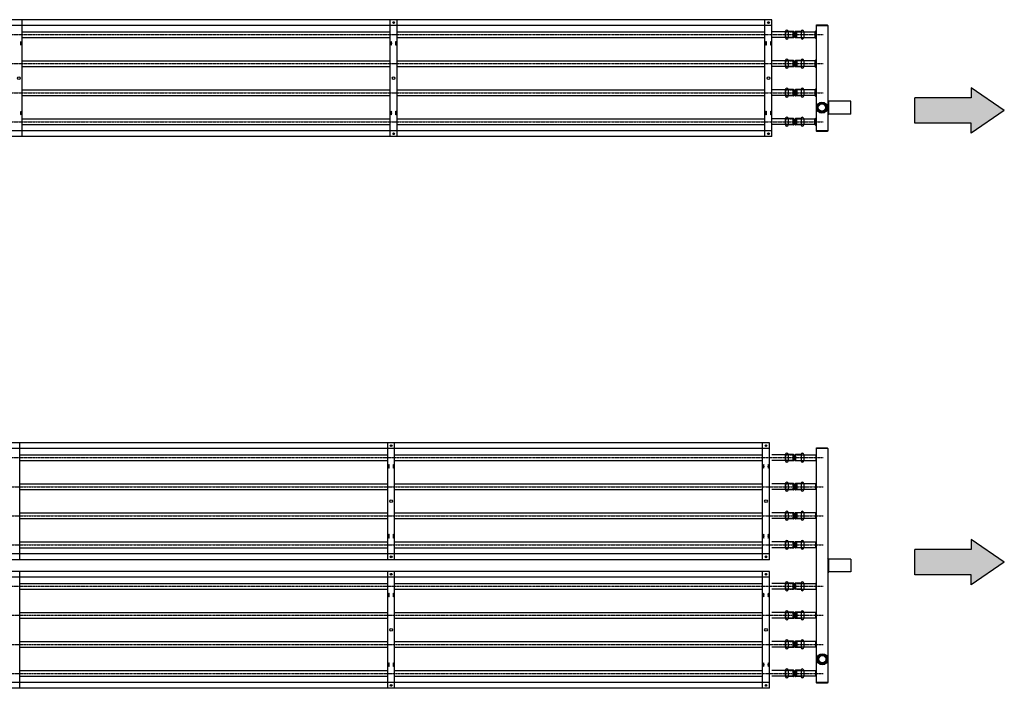
# Model space of a CAD drawing. Extents: x -110301 to 66675, y -66556 to 30848.
# Drawn here: x -12834 to -10291, y 4179 to 5905 of the extents above; entities that cross this region are included whole.
import ezdxf

# ---------------------------------------------------------------- set-up
doc = ezdxf.new("R2010")
doc.units = 0
doc.header["$LTSCALE"] = 2
doc.linetypes.add('CENTER', pattern=[2, 1.25, -0.25, 0.25, -0.25])
doc.linetypes.add('HIDDEN', pattern=[0.375, 0.25, -0.125])
for name, color, linetype in [('CENTER', 1, 'CENTER'), ('HIDDEN', 4, 'HIDDEN'), ('MARK BV', 7, 'CONTINUOUS'), ('TRUMPF', 7, 'CONTINUOUS')]:
    doc.layers.add(name, color=color, linetype=linetype)

msp = doc.modelspace()

# ---------------------------------------------------------------- hatches: boundary and pattern name
at = {"layer": 'CENTER'}
for points in [[(-10376.66, 5703.2), (-10522, 5703.2), (-10522, 5638.16), (-10376.66, 5638.16), (-10376.66, 5612.14), (-10290.98, 5670.68), (-10376.66, 5729.22)], [(-10376.66, 4536.59), (-10522, 4536.59), (-10522, 4471.55), (-10376.66, 4471.55), (-10376.66, 4445.53), (-10290.98, 4504.07), (-10376.66, 4562.61)]]:
    msp.add_hatch(color=4, dxfattribs=at).paths.add_polyline_path(points)

# ---------------------------------------------------------------- linework, layer by layer
for p, q in [((-14867.87, 5866.42), (-10758.68, 5866.42)), ((-14867.87, 5791.42), (-10758.68, 5791.42)), ((-14867.87, 5716.42), (-10758.68, 5716.42)), ((-14867.87, 5641.42), (-10758.68, 5641.42)), ((-14867.87, 4774.13), (-10758.68, 4774.13)), ((-18874.22, 4699.13), (-10758.68, 4699.13)), ((-18874.22, 4624.13), (-10758.68, 4624.13)), ((-18874.22, 4549.13), (-10758.68, 4549.13)), ((-14867.87, 4442.13), (-10758.68, 4442.13)), ((-18874.22, 4367.13), (-10758.68, 4367.13)), ((-18874.22, 4292.13), (-10758.68, 4292.13)), ((-18874.22, 4217.13), (-10758.68, 4217.13))]:
    msp.add_line(p, q, dxfattribs=at)
at = {"layer": 'HIDDEN'}
for p, q in [((-10856.48, 5873.92), (-10836.11, 5873.92)), ((-10836.11, 5873.92), (-10836.11, 5858.92)), ((-10856.48, 5858.92), (-10836.11, 5858.92)), ((-10856.48, 5798.92), (-10836.11, 5798.92)), ((-10836.11, 5798.92), (-10836.11, 5783.92)), ((-10856.48, 5783.92), (-10836.11, 5783.92)), ((-10856.48, 5723.92), (-10836.11, 5723.92)), ((-10836.11, 5723.92), (-10836.11, 5708.92)), ((-10856.48, 5708.92), (-10836.11, 5708.92)), ((-10856.48, 5648.92), (-10836.11, 5648.92)), ((-10836.11, 5648.92), (-10836.11, 5633.92)), ((-10856.48, 5633.92), (-10836.11, 5633.92)), ((-10856.48, 4781.63), (-10836.11, 4781.63)), ((-10836.11, 4781.63), (-10836.11, 4766.63)), ((-10856.48, 4766.63), (-10836.11, 4766.63)), ((-10856.48, 4706.63), (-10836.11, 4706.63)), ((-10836.11, 4706.63), (-10836.11, 4691.63)), ((-10856.48, 4691.63), (-10836.11, 4691.63)), ((-10856.48, 4631.63), (-10836.11, 4631.63)), ((-10836.11, 4631.63), (-10836.11, 4616.63)), ((-10856.48, 4616.63), (-10836.11, 4616.63)), ((-10856.48, 4556.63), (-10836.11, 4556.63)), ((-10836.11, 4556.63), (-10836.11, 4541.63)), ((-10856.48, 4541.63), (-10836.11, 4541.63)), ((-10856.48, 4449.63), (-10836.11, 4449.63)), ((-10836.11, 4449.63), (-10836.11, 4434.63)), ((-10856.48, 4434.63), (-10836.11, 4434.63)), ((-10856.48, 4374.63), (-10836.11, 4374.63)), ((-10836.11, 4374.63), (-10836.11, 4359.63)), ((-10856.48, 4359.63), (-10836.11, 4359.63)), ((-10856.48, 4299.63), (-10836.11, 4299.63)), ((-10836.11, 4299.63), (-10836.11, 4284.63)), ((-10856.48, 4284.63), (-10836.11, 4284.63)), ((-10856.48, 4224.63), (-10836.11, 4224.63)), ((-10836.11, 4224.63), (-10836.11, 4209.63)), ((-10856.48, 4209.63), (-10836.11, 4209.63))]:
    msp.add_line(p, q, dxfattribs=at)
at = {"layer": 'MARK BV'}
for p, q in [((-10856.48, 5874.39), (-10856.48, 5858.46)), ((-10855.95, 5874.39), (-10856.48, 5874.39)), ((-10855.95, 5874.39), (-10855.95, 5858.46)), ((-10834.96, 5874.39), (-10849.01, 5874.39)), ((-10849.01, 5874.39), (-10849.01, 5858.46)), ((-10834.96, 5874.39), (-10834.98, 5858.46)), ((-10834.02, 5873.43), (-10834.02, 5859.41)), ((-10830.95, 5873.43), (-10830.95, 5859.41)), ((-10815.98, 5874.39), (-10829.98, 5874.39)), ((-10829.98, 5874.39), (-10829.98, 5858.46)), ((-10815.98, 5874.39), (-10815.98, 5858.46)), ((-10808.98, 5874.39), (-10808.98, 5858.46)), ((-10808.48, 5874.39), (-10808.98, 5874.39)), ((-10808.48, 5874.39), (-10808.48, 5858.46)), ((-10855.95, 5858.46), (-10856.48, 5858.46)), ((-10834.96, 5858.46), (-10849.01, 5858.46)), ((-10815.98, 5858.46), (-10829.98, 5858.46)), ((-10808.48, 5858.46), (-10808.98, 5858.46)), ((-10856.48, 5799.39), (-10856.48, 5783.46)), ((-10855.95, 5799.39), (-10856.48, 5799.39)), ((-10855.95, 5799.39), (-10855.95, 5783.46)), ((-10834.96, 5799.39), (-10849.01, 5799.39)), ((-10849.01, 5799.39), (-10849.01, 5783.46)), ((-10834.96, 5799.39), (-10834.98, 5783.46)), ((-10834.02, 5798.43), (-10834.02, 5784.41)), ((-10830.95, 5798.43), (-10830.95, 5784.41)), ((-10815.98, 5799.39), (-10829.98, 5799.39)), ((-10829.98, 5799.39), (-10829.98, 5783.46)), ((-10815.98, 5799.39), (-10815.98, 5783.46)), ((-10808.98, 5799.39), (-10808.98, 5783.46)), ((-10808.48, 5799.39), (-10808.98, 5799.39)), ((-10808.48, 5799.39), (-10808.48, 5783.46)), ((-10855.95, 5783.46), (-10856.48, 5783.46)), ((-10834.96, 5783.46), (-10849.01, 5783.46)), ((-10815.98, 5783.46), (-10829.98, 5783.46)), ((-10808.48, 5783.46), (-10808.98, 5783.46)), ((-10856.48, 5724.39), (-10856.48, 5708.46)), ((-10855.95, 5724.39), (-10856.48, 5724.39)), ((-10855.95, 5724.39), (-10855.95, 5708.46)), ((-10834.96, 5724.39), (-10849.01, 5724.39)), ((-10849.01, 5724.39), (-10849.01, 5708.46)), ((-10834.96, 5724.39), (-10834.98, 5708.46)), ((-10834.02, 5723.43), (-10834.02, 5709.41)), ((-10830.95, 5723.43), (-10830.95, 5709.41)), ((-10815.98, 5724.39), (-10829.98, 5724.39)), ((-10829.98, 5724.39), (-10829.98, 5708.46)), ((-10815.98, 5724.39), (-10815.98, 5708.46)), ((-10808.98, 5724.39), (-10808.98, 5708.46)), ((-10808.48, 5724.39), (-10808.98, 5724.39)), ((-10808.48, 5724.39), (-10808.48, 5708.46)), ((-10855.95, 5708.46), (-10856.48, 5708.46)), ((-10834.96, 5708.46), (-10849.01, 5708.46)), ((-10815.98, 5708.46), (-10829.98, 5708.46)), ((-10808.48, 5708.46), (-10808.98, 5708.46)), ((-10856.48, 5649.39), (-10856.48, 5633.46)), ((-10855.95, 5649.39), (-10856.48, 5649.39)), ((-10855.95, 5649.39), (-10855.95, 5633.46)), ((-10834.96, 5649.39), (-10849.01, 5649.39)), ((-10849.01, 5649.39), (-10849.01, 5633.46)), ((-10834.96, 5649.39), (-10834.98, 5633.46)), ((-10834.02, 5648.43), (-10834.02, 5634.41)), ((-10830.95, 5648.43), (-10830.95, 5634.41)), ((-10815.98, 5649.39), (-10829.98, 5649.39)), ((-10829.98, 5649.39), (-10829.98, 5633.46)), ((-10815.98, 5649.39), (-10815.98, 5633.46)), ((-10808.98, 5649.39), (-10808.98, 5633.46)), ((-10808.48, 5649.39), (-10808.98, 5649.39)), ((-10808.48, 5649.39), (-10808.48, 5633.46)), ((-10855.95, 5633.46), (-10856.48, 5633.46)), ((-10834.96, 5633.46), (-10849.01, 5633.46)), ((-10815.98, 5633.46), (-10829.98, 5633.46)), ((-10808.48, 5633.46), (-10808.98, 5633.46)), ((-10856.48, 4782.1), (-10856.48, 4766.17)), ((-10855.95, 4782.1), (-10856.48, 4782.1)), ((-10855.95, 4782.1), (-10855.95, 4766.17)), ((-10834.96, 4782.1), (-10849.01, 4782.1)), ((-10849.01, 4782.1), (-10849.01, 4766.17)), ((-10834.96, 4782.1), (-10834.98, 4766.17)), ((-10834.02, 4781.14), (-10834.02, 4767.12)), ((-10830.95, 4781.14), (-10830.95, 4767.12)), ((-10815.98, 4782.1), (-10829.98, 4782.1)), ((-10829.98, 4782.1), (-10829.98, 4766.17)), ((-10815.98, 4782.1), (-10815.98, 4766.17)), ((-10808.98, 4782.1), (-10808.98, 4766.17)), ((-10808.48, 4782.1), (-10808.98, 4782.1)), ((-10808.48, 4782.1), (-10808.48, 4766.17)), ((-10855.95, 4766.17), (-10856.48, 4766.17)), ((-10834.96, 4766.17), (-10849.01, 4766.17)), ((-10815.98, 4766.17), (-10829.98, 4766.17)), ((-10808.48, 4766.17), (-10808.98, 4766.17)), ((-10856.48, 4707.1), (-10856.48, 4691.17)), ((-10855.95, 4707.1), (-10856.48, 4707.1)), ((-10855.95, 4707.1), (-10855.95, 4691.17)), ((-10834.96, 4707.1), (-10849.01, 4707.1)), ((-10849.01, 4707.1), (-10849.01, 4691.17)), ((-10834.96, 4707.1), (-10834.98, 4691.17)), ((-10834.02, 4706.14), (-10834.02, 4692.12)), ((-10830.95, 4706.14), (-10830.95, 4692.12)), ((-10815.98, 4707.1), (-10829.98, 4707.1)), ((-10829.98, 4707.1), (-10829.98, 4691.17)), ((-10815.98, 4707.1), (-10815.98, 4691.17)), ((-10808.98, 4707.1), (-10808.98, 4691.17)), ((-10808.48, 4707.1), (-10808.98, 4707.1)), ((-10808.48, 4707.1), (-10808.48, 4691.17)), ((-10855.95, 4691.17), (-10856.48, 4691.17)), ((-10834.96, 4691.17), (-10849.01, 4691.17)), ((-10815.98, 4691.17), (-10829.98, 4691.17)), ((-10808.48, 4691.17), (-10808.98, 4691.17)), ((-10856.48, 4632.1), (-10856.48, 4616.17)), ((-10855.95, 4632.1), (-10856.48, 4632.1)), ((-10855.95, 4632.1), (-10855.95, 4616.17)), ((-10834.96, 4632.1), (-10849.01, 4632.1)), ((-10849.01, 4632.1), (-10849.01, 4616.17)), ((-10834.96, 4632.1), (-10834.98, 4616.17)), ((-10834.02, 4631.14), (-10834.02, 4617.12)), ((-10830.95, 4631.14), (-10830.95, 4617.12)), ((-10815.98, 4632.1), (-10829.98, 4632.1)), ((-10829.98, 4632.1), (-10829.98, 4616.17)), ((-10815.98, 4632.1), (-10815.98, 4616.17)), ((-10808.98, 4632.1), (-10808.98, 4616.17)), ((-10808.48, 4632.1), (-10808.98, 4632.1)), ((-10808.48, 4632.1), (-10808.48, 4616.17)), ((-10855.95, 4616.17), (-10856.48, 4616.17)), ((-10834.96, 4616.17), (-10849.01, 4616.17)), ((-10815.98, 4616.17), (-10829.98, 4616.17)), ((-10808.48, 4616.17), (-10808.98, 4616.17)), ((-10856.48, 4557.1), (-10856.48, 4541.17)), ((-10855.95, 4557.1), (-10856.48, 4557.1)), ((-10855.95, 4557.1), (-10855.95, 4541.17)), ((-10834.96, 4557.1), (-10849.01, 4557.1)), ((-10849.01, 4557.1), (-10849.01, 4541.17)), ((-10834.96, 4557.1), (-10834.98, 4541.17)), ((-10834.02, 4556.14), (-10834.02, 4542.12)), ((-10830.95, 4556.14), (-10830.95, 4542.12)), ((-10815.98, 4557.1), (-10829.98, 4557.1)), ((-10829.98, 4557.1), (-10829.98, 4541.17)), ((-10815.98, 4557.1), (-10815.98, 4541.17)), ((-10808.98, 4557.1), (-10808.98, 4541.17)), ((-10808.48, 4557.1), (-10808.98, 4557.1)), ((-10808.48, 4557.1), (-10808.48, 4541.17)), ((-10855.95, 4541.17), (-10856.48, 4541.17)), ((-10834.96, 4541.17), (-10849.01, 4541.17)), ((-10815.98, 4541.17), (-10829.98, 4541.17)), ((-10808.48, 4541.17), (-10808.98, 4541.17)), ((-10856.48, 4450.1), (-10856.48, 4434.17)), ((-10855.95, 4450.1), (-10856.48, 4450.1)), ((-10855.95, 4450.1), (-10855.95, 4434.17)), ((-10834.96, 4450.1), (-10849.01, 4450.1)), ((-10849.01, 4450.1), (-10849.01, 4434.17)), ((-10834.96, 4450.1), (-10834.98, 4434.17)), ((-10815.98, 4450.1), (-10829.98, 4450.1)), ((-10829.98, 4450.1), (-10829.98, 4434.17)), ((-10815.98, 4450.1), (-10815.98, 4434.17)), ((-10808.98, 4450.1), (-10808.98, 4434.17)), ((-10808.48, 4450.1), (-10808.98, 4450.1)), ((-10808.48, 4450.1), (-10808.48, 4434.17)), ((-10855.95, 4434.17), (-10856.48, 4434.17)), ((-10834.96, 4434.17), (-10849.01, 4434.17)), ((-10834.02, 4449.14), (-10834.02, 4435.12)), ((-10830.95, 4449.14), (-10830.95, 4435.12)), ((-10815.98, 4434.17), (-10829.98, 4434.17)), ((-10808.48, 4434.17), (-10808.98, 4434.17)), ((-10856.48, 4375.1), (-10856.48, 4359.17)), ((-10855.95, 4375.1), (-10856.48, 4375.1)), ((-10855.95, 4375.1), (-10855.95, 4359.17)), ((-10834.96, 4375.1), (-10849.01, 4375.1)), ((-10849.01, 4375.1), (-10849.01, 4359.17)), ((-10834.96, 4375.1), (-10834.98, 4359.17)), ((-10834.02, 4374.14), (-10834.02, 4360.12)), ((-10830.95, 4374.14), (-10830.95, 4360.12)), ((-10815.98, 4375.1), (-10829.98, 4375.1)), ((-10829.98, 4375.1), (-10829.98, 4359.17)), ((-10815.98, 4375.1), (-10815.98, 4359.17)), ((-10808.98, 4375.1), (-10808.98, 4359.17)), ((-10808.48, 4375.1), (-10808.98, 4375.1)), ((-10808.48, 4375.1), (-10808.48, 4359.17)), ((-10855.95, 4359.17), (-10856.48, 4359.17)), ((-10834.96, 4359.17), (-10849.01, 4359.17)), ((-10815.98, 4359.17), (-10829.98, 4359.17)), ((-10808.48, 4359.17), (-10808.98, 4359.17)), ((-10856.48, 4300.1), (-10856.48, 4284.17)), ((-10855.95, 4300.1), (-10856.48, 4300.1)), ((-10855.95, 4300.1), (-10855.95, 4284.17)), ((-10834.96, 4300.1), (-10849.01, 4300.1)), ((-10849.01, 4300.1), (-10849.01, 4284.17)), ((-10834.96, 4300.1), (-10834.98, 4284.17)), ((-10834.02, 4299.14), (-10834.02, 4285.12)), ((-10830.95, 4299.14), (-10830.95, 4285.12)), ((-10815.98, 4300.1), (-10829.98, 4300.1)), ((-10829.98, 4300.1), (-10829.98, 4284.17)), ((-10815.98, 4300.1), (-10815.98, 4284.17)), ((-10808.98, 4300.1), (-10808.98, 4284.17)), ((-10808.48, 4300.1), (-10808.98, 4300.1)), ((-10808.48, 4300.1), (-10808.48, 4284.17)), ((-10855.95, 4284.17), (-10856.48, 4284.17)), ((-10834.96, 4284.17), (-10849.01, 4284.17)), ((-10815.98, 4284.17), (-10829.98, 4284.17)), ((-10808.48, 4284.17), (-10808.98, 4284.17)), ((-10856.48, 4225.1), (-10856.48, 4209.17)), ((-10855.95, 4225.1), (-10856.48, 4225.1)), ((-10855.95, 4225.1), (-10855.95, 4209.17)), ((-10834.96, 4225.1), (-10849.01, 4225.1)), ((-10849.01, 4225.1), (-10849.01, 4209.17)), ((-10834.96, 4225.1), (-10834.98, 4209.17)), ((-10834.02, 4224.14), (-10834.02, 4210.12)), ((-10830.95, 4224.14), (-10830.95, 4210.12)), ((-10815.98, 4225.1), (-10829.98, 4225.1)), ((-10829.98, 4225.1), (-10829.98, 4209.17)), ((-10815.98, 4225.1), (-10815.98, 4209.17)), ((-10808.98, 4225.1), (-10808.98, 4209.17)), ((-10808.48, 4225.1), (-10808.98, 4225.1)), ((-10808.48, 4225.1), (-10808.48, 4209.17)), ((-10855.95, 4209.17), (-10856.48, 4209.17)), ((-10834.96, 4209.17), (-10849.01, 4209.17)), ((-10815.98, 4209.17), (-10829.98, 4209.17)), ((-10808.48, 4209.17), (-10808.98, 4209.17))]:
    msp.add_line(p, q, dxfattribs=at)
for centre, radius, start, end in [((-10852.48, 5874.39), 3.47, 0, 180), ((-10834.98, 5873.42), 0.964, 0.60423, 90), ((-10832.48, 5873.45), 1.54, 180.60423, 359.39577), ((-10829.98, 5873.42), 0.964, 90, 179.39577), ((-10812.48, 5874.39), 3.5, 0, 180), ((-10852.48, 5858.46), 3.47, 180, 0), ((-10834.98, 5859.42), 0.964, 270, 359.39577), ((-10832.48, 5859.4), 1.54, 0.60423, 179.39577), ((-10829.98, 5859.42), 0.964, 180.60423, 270), ((-10812.48, 5858.46), 3.5, 180, 0), ((-10852.48, 5799.39), 3.47, 0, 180), ((-10834.98, 5798.42), 0.964, 0.60423, 90), ((-10832.48, 5798.45), 1.54, 180.60423, 359.39577), ((-10829.98, 5798.42), 0.964, 90, 179.39577), ((-10812.48, 5799.39), 3.5, 0, 180), ((-10852.48, 5783.46), 3.47, 180, 0), ((-10834.98, 5784.42), 0.964, 270, 359.39577), ((-10832.48, 5784.4), 1.54, 0.60423, 179.39577), ((-10829.98, 5784.42), 0.964, 180.60423, 270), ((-10812.48, 5783.46), 3.5, 180, 0), ((-10852.48, 5724.39), 3.47, 0, 180), ((-10834.98, 5723.42), 0.964, 0.60423, 90), ((-10832.48, 5723.45), 1.54, 180.60423, 359.39577), ((-10829.98, 5723.42), 0.964, 90, 179.39577), ((-10812.48, 5724.39), 3.5, 0, 180), ((-10852.48, 5708.46), 3.47, 180, 0), ((-10834.98, 5709.42), 0.964, 270, 359.39577), ((-10832.48, 5709.4), 1.54, 0.60423, 179.39577), ((-10829.98, 5709.42), 0.964, 180.60423, 270), ((-10812.48, 5708.46), 3.5, 180, 0), ((-10852.48, 5649.39), 3.47, 0, 180), ((-10834.98, 5648.42), 0.964, 0.60423, 90), ((-10832.48, 5648.45), 1.54, 180.60423, 359.39577), ((-10829.98, 5648.42), 0.964, 90, 179.39577), ((-10812.48, 5649.39), 3.5, 0, 180), ((-10852.48, 5633.46), 3.47, 180, 0), ((-10834.98, 5634.42), 0.964, 270, 359.39577), ((-10832.48, 5634.4), 1.54, 0.60423, 179.39577), ((-10829.98, 5634.42), 0.964, 180.60423, 270), ((-10812.48, 5633.46), 3.5, 180, 0), ((-10852.48, 4782.1), 3.47, 0, 180), ((-10834.98, 4781.13), 0.964, 0.60423, 90), ((-10832.48, 4781.16), 1.54, 180.60423, 359.39577), ((-10829.98, 4781.13), 0.964, 90, 179.39577), ((-10812.48, 4782.1), 3.5, 0, 180), ((-10852.48, 4766.17), 3.47, 180, 0), ((-10834.98, 4767.13), 0.964, 270, 359.39577), ((-10832.48, 4767.11), 1.54, 0.60423, 179.39577), ((-10829.98, 4767.13), 0.964, 180.60423, 270), ((-10812.48, 4766.17), 3.5, 180, 0), ((-10852.48, 4707.1), 3.47, 0, 180), ((-10834.98, 4706.13), 0.964, 0.60423, 90), ((-10832.48, 4706.16), 1.54, 180.60423, 359.39577), ((-10829.98, 4706.13), 0.964, 90, 179.39577), ((-10812.48, 4707.1), 3.5, 0, 180), ((-10852.48, 4691.17), 3.47, 180, 0), ((-10834.98, 4692.13), 0.964, 270, 359.39577), ((-10832.48, 4692.11), 1.54, 0.60423, 179.39577), ((-10829.98, 4692.13), 0.964, 180.60423, 270), ((-10812.48, 4691.17), 3.5, 180, 0), ((-10852.48, 4632.1), 3.47, 0, 180), ((-10834.98, 4631.13), 0.964, 0.60423, 90), ((-10832.48, 4631.16), 1.54, 180.60423, 359.39577), ((-10829.98, 4631.13), 0.964, 90, 179.39577), ((-10812.48, 4632.1), 3.5, 0, 180), ((-10852.48, 4616.17), 3.47, 180, 0), ((-10834.98, 4617.13), 0.964, 270, 359.39577), ((-10832.48, 4617.11), 1.54, 0.60423, 179.39577), ((-10829.98, 4617.13), 0.964, 180.60423, 270), ((-10812.48, 4616.17), 3.5, 180, 0), ((-10852.48, 4557.1), 3.47, 0, 180), ((-10834.98, 4556.13), 0.964, 0.60423, 90), ((-10832.48, 4556.16), 1.54, 180.60423, 359.39577), ((-10829.98, 4556.13), 0.964, 90, 179.39577), ((-10812.48, 4557.1), 3.5, 0, 180), ((-10852.48, 4541.17), 3.47, 180, 0), ((-10834.98, 4542.13), 0.964, 270, 359.39577), ((-10832.48, 4542.11), 1.54, 0.60423, 179.39577), ((-10829.98, 4542.13), 0.964, 180.60423, 270), ((-10812.48, 4541.17), 3.5, 180, 0), ((-10852.48, 4450.1), 3.47, 0, 180), ((-10834.98, 4449.13), 0.964, 0.60423, 90), ((-10829.98, 4449.13), 0.964, 90, 179.39577), ((-10812.48, 4450.1), 3.5, 0, 180), ((-10852.48, 4434.17), 3.47, 180, 0), ((-10834.98, 4435.13), 0.964, 270, 359.39577), ((-10832.48, 4449.16), 1.54, 180.60423, 359.39577), ((-10832.48, 4435.11), 1.54, 0.60423, 179.39577), ((-10829.98, 4435.13), 0.964, 180.60423, 270), ((-10812.48, 4434.17), 3.5, 180, 0), ((-10852.48, 4375.1), 3.47, 0, 180), ((-10834.98, 4374.13), 0.964, 0.60423, 90), ((-10832.48, 4374.16), 1.54, 180.60423, 359.39577), ((-10829.98, 4374.13), 0.964, 90, 179.39577), ((-10812.48, 4375.1), 3.5, 0, 180), ((-10852.48, 4359.17), 3.47, 180, 0), ((-10834.98, 4360.13), 0.964, 270, 359.39577), ((-10832.48, 4360.11), 1.54, 0.60423, 179.39577), ((-10829.98, 4360.13), 0.964, 180.60423, 270), ((-10812.48, 4359.17), 3.5, 180, 0), ((-10852.48, 4300.1), 3.47, 0, 180), ((-10834.98, 4299.13), 0.964, 0.60423, 90), ((-10832.48, 4299.16), 1.54, 180.60423, 359.39577), ((-10829.98, 4299.13), 0.964, 90, 179.39577), ((-10812.48, 4300.1), 3.5, 0, 180), ((-10852.48, 4284.17), 3.47, 180, 0), ((-10834.98, 4285.13), 0.964, 270, 359.39577), ((-10832.48, 4285.11), 1.54, 0.60423, 179.39577), ((-10829.98, 4285.13), 0.964, 180.60423, 270), ((-10812.48, 4284.17), 3.5, 180, 0), ((-10852.48, 4225.1), 3.47, 0, 180), ((-10834.98, 4224.13), 0.964, 0.60423, 90), ((-10832.48, 4224.16), 1.54, 180.60423, 359.39577), ((-10829.98, 4224.13), 0.964, 90, 179.39577), ((-10812.48, 4225.1), 3.5, 0, 180), ((-10852.48, 4209.17), 3.47, 180, 0), ((-10834.98, 4210.13), 0.964, 270, 359.39577), ((-10832.48, 4210.11), 1.54, 0.60423, 179.39577), ((-10829.98, 4210.13), 0.964, 180.60423, 270), ((-10812.48, 4209.17), 3.5, 180, 0)]:
    msp.add_arc(centre, radius, start, end, dxfattribs=at)
at = {"layer": 'TRUMPF'}
for p, q in [((-10890.96, 5904.92), (-14780.96, 5904.92)), ((-12826.96, 5602.92), (-12826.96, 5904.92)), ((-11876.96, 5602.92), (-11876.96, 5904.92)), ((-11858.96, 5602.92), (-11858.96, 5904.92)), ((-10908.96, 5602.92), (-10908.96, 5904.92)), ((-10890.96, 5602.92), (-10890.96, 5904.92)), ((-10890.96, 5889.92), (-14780.96, 5889.92)), ((-12827.11, 5873.87), (-11876.82, 5873.87)), ((-11859.11, 5873.87), (-10908.82, 5873.87)), ((-10835.96, 5873.92), (-10890.96, 5873.92)), ((-10835.96, 5858.92), (-10835.96, 5873.92)), ((-10826.93, 5858.92), (-10826.93, 5873.92)), ((-10826.93, 5873.92), (-10777.93, 5873.92)), ((-10779.93, 5873.92), (-10776.93, 5876.92)), ((-10779.93, 5873.92), (-10779.93, 5858.92)), ((-10777.93, 5873.92), (-10776.93, 5874.92)), ((-10777.93, 5873.92), (-10777.93, 5858.92)), ((-10775.93, 5890.92), (-10776.93, 5889.92)), ((-10776.93, 5889.92), (-10776.93, 5617.92)), ((-10776.93, 5889.92), (-10746.93, 5889.92)), ((-10775.93, 5890.92), (-10775.93, 5891.92)), ((-10775.93, 5891.92), (-10747.93, 5891.92)), ((-10747.93, 5890.92), (-10775.93, 5890.92)), ((-10747.93, 5890.92), (-10747.93, 5891.92)), ((-10747.93, 5890.92), (-10746.93, 5889.92)), ((-10746.93, 5889.92), (-10746.93, 5617.92)), ((-12827.11, 5858.97), (-11876.82, 5858.97)), ((-11859.11, 5858.97), (-10908.82, 5858.97)), ((-10835.96, 5858.92), (-10890.96, 5858.92)), ((-10826.93, 5858.92), (-10777.93, 5858.92)), ((-10779.93, 5858.92), (-10776.93, 5855.92)), ((-10777.93, 5858.92), (-10776.93, 5857.92)), ((-12827.11, 5798.87), (-11876.82, 5798.87)), ((-11859.11, 5798.87), (-10908.82, 5798.87)), ((-10835.96, 5798.92), (-10890.96, 5798.92)), ((-10835.96, 5783.92), (-10835.96, 5798.92)), ((-10826.93, 5798.92), (-10826.93, 5783.92)), ((-10777.93, 5798.92), (-10826.93, 5798.92)), ((-10779.93, 5798.92), (-10776.93, 5801.92)), ((-10779.93, 5798.92), (-10779.93, 5783.92)), ((-10777.93, 5798.92), (-10776.93, 5799.92)), ((-10777.93, 5783.92), (-10777.93, 5798.92)), ((-12827.11, 5783.97), (-11876.82, 5783.97)), ((-11859.11, 5783.97), (-10908.82, 5783.97)), ((-10835.96, 5783.92), (-10890.96, 5783.92)), ((-10777.93, 5783.92), (-10826.93, 5783.92)), ((-10779.93, 5783.92), (-10776.93, 5780.92)), ((-10777.93, 5783.92), (-10776.93, 5782.92)), ((-12827.11, 5723.87), (-11876.82, 5723.87)), ((-11859.11, 5723.87), (-10908.82, 5723.87)), ((-10835.96, 5723.92), (-10890.96, 5723.92)), ((-10835.96, 5708.92), (-10835.96, 5723.92)), ((-10826.93, 5723.92), (-10826.93, 5708.92)), ((-10777.93, 5723.92), (-10826.93, 5723.92)), ((-10779.93, 5723.92), (-10776.93, 5726.92)), ((-10779.93, 5723.92), (-10779.93, 5708.92)), ((-10777.93, 5723.92), (-10776.93, 5724.92)), ((-10777.93, 5708.92), (-10777.93, 5723.92)), ((-10290.98, 5670.68), (-10376.66, 5729.22)), ((-10376.66, 5729.22), (-10376.66, 5703.2)), ((-12827.11, 5708.97), (-11876.82, 5708.97)), ((-11859.11, 5708.97), (-10908.82, 5708.97)), ((-10835.96, 5708.92), (-10890.96, 5708.92)), ((-10777.93, 5708.92), (-10826.93, 5708.92)), ((-10779.93, 5708.92), (-10776.93, 5705.92)), ((-10777.93, 5708.92), (-10776.93, 5707.92)), ((-10743.93, 5694.55), (-10746.93, 5697.55)), ((-10522, 5638.16), (-10522, 5703.2)), ((-10376.66, 5703.2), (-10522, 5703.2)), ((-10686.93, 5694.55), (-10743.93, 5694.55)), ((-10743.93, 5661.3), (-10743.93, 5694.55)), ((-10686.93, 5661.3), (-10686.93, 5694.55)), ((-10290.98, 5670.68), (-10376.66, 5612.14)), ((-12827.11, 5648.87), (-11876.82, 5648.87)), ((-11859.11, 5648.87), (-10908.82, 5648.87)), ((-10835.96, 5648.92), (-10890.96, 5648.92)), ((-10835.96, 5633.92), (-10835.96, 5648.92)), ((-10826.93, 5633.92), (-10826.93, 5648.92)), ((-10826.93, 5648.92), (-10777.43, 5648.92)), ((-10779.93, 5648.92), (-10776.93, 5651.92)), ((-10779.93, 5633.92), (-10779.93, 5648.92)), ((-10777.93, 5648.92), (-10776.93, 5649.92)), ((-10777.93, 5633.92), (-10777.93, 5648.92)), ((-10743.93, 5661.3), (-10746.93, 5658.3)), ((-10686.93, 5661.3), (-10743.93, 5661.3)), ((-12827.11, 5633.97), (-11876.82, 5633.97)), ((-11859.11, 5633.97), (-10908.82, 5633.97)), ((-10835.96, 5633.92), (-10890.96, 5633.92)), ((-10777.93, 5633.92), (-10826.93, 5633.92)), ((-10779.93, 5633.92), (-10776.93, 5630.92)), ((-10777.93, 5633.92), (-10776.93, 5632.92)), ((-10376.66, 5638.16), (-10522, 5638.16)), ((-10376.66, 5612.14), (-10376.66, 5638.16)), ((-10890.96, 5617.92), (-14780.96, 5617.92)), ((-10890.96, 5602.92), (-14780.96, 5602.92)), ((-10746.93, 5617.92), (-10776.93, 5617.92)), ((-10775.93, 5616.92), (-10776.93, 5617.92)), ((-10746.93, 5617.92), (-10776.93, 5617.92)), ((-10775.93, 5616.92), (-10775.93, 5615.92)), ((-10775.93, 5616.92), (-10747.93, 5616.92)), ((-10747.93, 5615.92), (-10775.93, 5615.92)), ((-10747.93, 5616.92), (-10746.93, 5617.92)), ((-10747.93, 5616.92), (-10747.93, 5615.92)), ((-10897.32, 4812.63), (-14787.32, 4812.63)), ((-12833.32, 4510.63), (-12833.32, 4812.63)), ((-11883.32, 4510.63), (-11883.32, 4812.63)), ((-11865.32, 4510.63), (-11865.32, 4812.63)), ((-10915.32, 4510.63), (-10915.32, 4812.63)), ((-10897.32, 4510.63), (-10897.32, 4812.63)), ((-10897.32, 4797.63), (-14787.32, 4797.63)), ((-12833.46, 4781.58), (-11883.17, 4781.58)), ((-11865.46, 4781.58), (-10915.17, 4781.58)), ((-10835.96, 4781.63), (-10890.96, 4781.63)), ((-10835.96, 4766.63), (-10835.96, 4781.63)), ((-10826.93, 4781.63), (-10777.93, 4781.63)), ((-10777.93, 4781.63), (-10776.93, 4782.63)), ((-10777.93, 4781.63), (-10777.93, 4774.13)), ((-10775.93, 4798.63), (-10776.93, 4797.63)), ((-10746.93, 4797.63), (-10776.93, 4797.63)), ((-10776.93, 4797.63), (-10776.93, 4193.63)), ((-10775.93, 4798.63), (-10775.93, 4799.63)), ((-10775.93, 4799.63), (-10747.93, 4799.63)), ((-10747.93, 4798.63), (-10775.93, 4798.63)), ((-10747.93, 4798.63), (-10747.93, 4799.63)), ((-10747.93, 4798.63), (-10746.93, 4797.63)), ((-10746.93, 4797.63), (-10746.93, 4193.63)), ((-12833.46, 4766.68), (-11883.17, 4766.68)), ((-11865.46, 4766.68), (-10915.17, 4766.68)), ((-10835.96, 4766.63), (-10890.96, 4766.63)), ((-10826.93, 4766.63), (-10777.93, 4766.63)), ((-10777.93, 4774.13), (-10777.93, 4766.63)), ((-10777.93, 4766.63), (-10776.93, 4765.63)), ((-12833.46, 4706.58), (-11883.17, 4706.58)), ((-11865.46, 4706.58), (-10915.17, 4706.58)), ((-10835.96, 4706.63), (-10890.96, 4706.63)), ((-10835.96, 4691.63), (-10835.96, 4706.63)), ((-10826.93, 4706.63), (-10826.93, 4691.63)), ((-10777.93, 4706.63), (-10826.93, 4706.63)), ((-10777.93, 4706.63), (-10776.93, 4707.63)), ((-10777.93, 4691.63), (-10777.93, 4706.63)), ((-12833.46, 4691.68), (-11883.17, 4691.68)), ((-11865.46, 4691.68), (-10915.17, 4691.68)), ((-10835.96, 4691.63), (-10890.96, 4691.63)), ((-10777.93, 4691.63), (-10826.93, 4691.63)), ((-10777.93, 4691.63), (-10776.93, 4690.63)), ((-12833.46, 4631.58), (-11883.17, 4631.58)), ((-11865.46, 4631.58), (-10915.17, 4631.58)), ((-10835.96, 4631.63), (-10890.96, 4631.63)), ((-10835.96, 4616.63), (-10835.96, 4631.63)), ((-10826.93, 4631.63), (-10826.93, 4616.63)), ((-10777.93, 4631.63), (-10826.93, 4631.63)), ((-10777.93, 4631.63), (-10776.93, 4632.63)), ((-10777.93, 4616.63), (-10777.93, 4631.63)), ((-12833.46, 4616.68), (-11883.17, 4616.68)), ((-11865.46, 4616.68), (-10915.17, 4616.68)), ((-10835.96, 4616.63), (-10890.96, 4616.63)), ((-10777.93, 4616.63), (-10826.93, 4616.63)), ((-10777.93, 4616.63), (-10776.93, 4615.63)), ((-12833.46, 4556.58), (-11883.17, 4556.58)), ((-11865.46, 4556.58), (-10915.17, 4556.58)), ((-10835.96, 4556.63), (-10890.96, 4556.63)), ((-10835.96, 4541.63), (-10835.96, 4556.63)), ((-10826.93, 4541.63), (-10826.93, 4556.63)), ((-10826.93, 4556.63), (-10777.43, 4556.63)), ((-10777.93, 4556.63), (-10776.93, 4557.63)), ((-10777.93, 4541.63), (-10777.93, 4556.63)), ((-10290.98, 4504.07), (-10376.66, 4562.61)), ((-10376.66, 4562.61), (-10376.66, 4536.59)), ((-12833.46, 4541.68), (-11883.17, 4541.68)), ((-11865.46, 4541.68), (-10915.17, 4541.68)), ((-10835.96, 4541.63), (-10890.96, 4541.63)), ((-10777.93, 4541.63), (-10826.93, 4541.63)), ((-10777.93, 4541.63), (-10776.93, 4540.63)), ((-10522, 4471.55), (-10522, 4536.59)), ((-10376.66, 4536.59), (-10522, 4536.59)), ((-10897.32, 4525.63), (-14787.32, 4525.63)), ((-10897.32, 4510.63), (-14787.32, 4510.63)), ((-10744.93, 4512.26), (-10746.93, 4514.26)), ((-10686.93, 4512.26), (-10744.93, 4512.26)), ((-10744.93, 4512.26), (-10744.93, 4479.01)), ((-10686.93, 4512.26), (-10686.93, 4479.01)), ((-10290.98, 4504.07), (-10376.66, 4445.53)), ((-10897.32, 4480.63), (-14787.32, 4480.63)), ((-12833.32, 4178.63), (-12833.32, 4480.63)), ((-11883.32, 4178.63), (-11883.32, 4480.63)), ((-11865.32, 4178.63), (-11865.32, 4480.63)), ((-10915.32, 4178.63), (-10915.32, 4480.63)), ((-10897.32, 4178.63), (-10897.32, 4480.63)), ((-10744.93, 4479.01), (-10746.93, 4477.01)), ((-10686.93, 4479.01), (-10744.93, 4479.01)), ((-10897.32, 4465.63), (-14787.32, 4465.63)), ((-12833.46, 4449.58), (-11883.17, 4449.58)), ((-11865.46, 4449.58), (-10915.17, 4449.58)), ((-10835.96, 4449.63), (-10890.96, 4449.63)), ((-10835.96, 4434.63), (-10835.96, 4449.63)), ((-10826.93, 4449.63), (-10777.93, 4449.63)), ((-10777.93, 4449.63), (-10776.93, 4450.63)), ((-10777.93, 4449.63), (-10777.93, 4442.13)), ((-10376.66, 4471.55), (-10522, 4471.55)), ((-10376.66, 4445.53), (-10376.66, 4471.55)), ((-12833.46, 4434.68), (-11883.17, 4434.68)), ((-11865.46, 4434.68), (-10915.17, 4434.68)), ((-10835.96, 4434.63), (-10890.96, 4434.63)), ((-10826.93, 4434.63), (-10777.93, 4434.63)), ((-10777.93, 4442.13), (-10777.93, 4434.63)), ((-10777.93, 4434.63), (-10776.93, 4433.63)), ((-12833.46, 4374.58), (-11883.17, 4374.58)), ((-11865.46, 4374.58), (-10915.17, 4374.58)), ((-10835.96, 4374.63), (-10890.96, 4374.63)), ((-10835.96, 4359.63), (-10835.96, 4374.63)), ((-10826.93, 4374.63), (-10826.93, 4359.63)), ((-10777.93, 4374.63), (-10826.93, 4374.63)), ((-10777.93, 4374.63), (-10776.93, 4375.63)), ((-10777.93, 4359.63), (-10777.93, 4374.63)), ((-12833.46, 4359.68), (-11883.17, 4359.68)), ((-11865.46, 4359.68), (-10915.17, 4359.68)), ((-10835.96, 4359.63), (-10890.96, 4359.63)), ((-10777.93, 4359.63), (-10826.93, 4359.63)), ((-10777.93, 4359.63), (-10776.93, 4358.63)), ((-12833.46, 4299.58), (-11883.17, 4299.58)), ((-11865.46, 4299.58), (-10915.17, 4299.58)), ((-10835.96, 4299.63), (-10890.96, 4299.63)), ((-10835.96, 4284.63), (-10835.96, 4299.63)), ((-10826.93, 4299.63), (-10826.93, 4284.63)), ((-10777.93, 4299.63), (-10826.93, 4299.63)), ((-10777.93, 4299.63), (-10776.93, 4300.63)), ((-10777.93, 4284.63), (-10777.93, 4299.63)), ((-12833.46, 4284.68), (-11883.17, 4284.68)), ((-11865.46, 4284.68), (-10915.17, 4284.68)), ((-10835.96, 4284.63), (-10890.96, 4284.63)), ((-10777.93, 4284.63), (-10826.93, 4284.63)), ((-10777.93, 4284.63), (-10776.93, 4283.63)), ((-12833.46, 4224.58), (-11883.17, 4224.58)), ((-11865.46, 4224.58), (-10915.17, 4224.58)), ((-10835.96, 4224.63), (-10890.96, 4224.63)), ((-10835.96, 4209.63), (-10835.96, 4224.63)), ((-10826.93, 4209.63), (-10826.93, 4224.63)), ((-10826.93, 4224.63), (-10777.43, 4224.63)), ((-10777.93, 4224.63), (-10776.93, 4225.63)), ((-10777.93, 4209.63), (-10777.93, 4224.63)), ((-12833.46, 4209.68), (-11883.17, 4209.68)), ((-11865.46, 4209.68), (-10915.17, 4209.68)), ((-10835.96, 4209.63), (-10890.96, 4209.63)), ((-10777.93, 4209.63), (-10826.93, 4209.63)), ((-10777.93, 4209.63), (-10776.93, 4208.63)), ((-10897.32, 4193.63), (-14787.32, 4193.63)), ((-10897.32, 4178.63), (-14787.32, 4178.63)), ((-10775.93, 4192.63), (-10776.93, 4193.63)), ((-10746.93, 4193.63), (-10776.93, 4193.63)), ((-10775.93, 4192.63), (-10775.93, 4191.63)), ((-10775.93, 4192.63), (-10747.93, 4192.63)), ((-10747.93, 4191.63), (-10775.93, 4191.63)), ((-10747.93, 4192.63), (-10746.93, 4193.63)), ((-10747.93, 4192.63), (-10747.93, 4191.63))]:
    msp.add_line(p, q, dxfattribs=at)
for centre, radius in [((-11867.96, 5897.42), 2.25), ((-11867.96, 5897.42), 1.65), ((-10899.96, 5897.42), 2.25), ((-10899.96, 5897.42), 1.65), ((-12835.96, 5753.92), 3.5), ((-11867.96, 5753.92), 3.5), ((-10899.96, 5753.92), 3.5), ((-10761.93, 5677.92), 14.35), ((-10761.93, 5677.92), 13.35), ((-10761.93, 5677.92), 12.35), ((-10761.93, 5677.92), 10.35), ((-10761.93, 5677.92), 9.35), ((-11867.96, 5610.42), 2.25), ((-11867.96, 5610.42), 1.65), ((-10899.96, 5610.42), 2.25), ((-10899.96, 5610.42), 1.65), ((-11874.32, 4805.13), 2.25), ((-11874.32, 4805.13), 1.65), ((-10906.32, 4805.13), 2.25), ((-10906.32, 4805.13), 1.65), ((-11874.32, 4661.63), 3.5), ((-10906.32, 4661.63), 3.5), ((-11874.32, 4518.13), 2.25), ((-11874.32, 4518.13), 1.65), ((-10906.32, 4518.13), 2.25), ((-10906.32, 4518.13), 1.65), ((-11874.32, 4473.13), 2.25), ((-10906.32, 4473.13), 2.25), ((-11874.32, 4473.13), 1.65), ((-10906.32, 4473.13), 1.65), ((-11874.32, 4329.63), 3.5), ((-10906.32, 4329.63), 3.5), ((-10760.85, 4253.63), 14.35), ((-10760.85, 4253.63), 13.35), ((-10760.85, 4253.63), 12.35), ((-10760.85, 4253.63), 10.35), ((-10760.85, 4253.63), 9.35), ((-11874.32, 4186.13), 2.25), ((-11874.32, 4186.13), 1.65), ((-10906.32, 4186.13), 2.25), ((-10906.32, 4186.13), 1.65)]:
    msp.add_circle(centre, radius, dxfattribs=at)
for centre in [(-12830.1, 5843.92), (-12830.1, 5663.92)]:
    msp.add_ellipse(centre, major_axis=(0, 5), ratio=0.1736482, dxfattribs=at)
at = {"layer": 'TRUMPF', "extrusion": (0, 0, -1)}
for centre in [(-11873.82, 5843.92), (-11862.1, 5843.92), (-10905.82, 5843.92), (-10894.1, 5843.92), (-11873.82, 5663.92), (-11862.1, 5663.92), (-10905.82, 5663.92), (-10894.1, 5663.92), (-11880.17, 4751.63), (-11868.46, 4751.63), (-10912.17, 4751.63), (-10900.46, 4751.63), (-11880.17, 4571.63), (-11868.46, 4571.63), (-10912.17, 4571.63), (-10900.46, 4571.63), (-11880.17, 4419.63), (-11868.46, 4419.63), (-10912.17, 4419.63), (-10900.46, 4419.63), (-11880.17, 4239.63), (-11868.46, 4239.63), (-10912.17, 4239.63), (-10900.46, 4239.63)]:
    msp.add_ellipse(centre, major_axis=(0, 5), ratio=0.1736482, dxfattribs=at)

doc.saveas('drawing.dxf')
